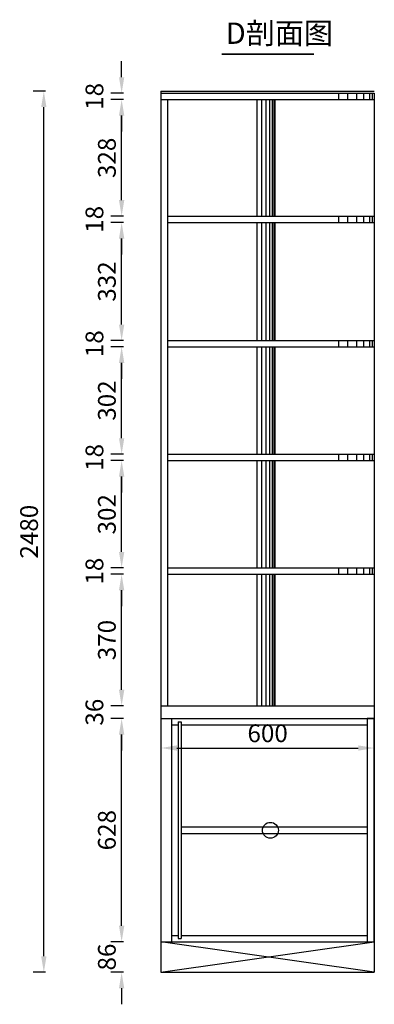
# Model space of a CAD drawing. Units: inches. Extents: x 329257 to 360892, y -763 to 7427.
# Drawn here: x 339236 to 340234, y 3435 to 6206 of the extents above; entities that cross this region are included whole.
import ezdxf

# ---------------------------------------------------------------- set-up
doc = ezdxf.new("R2010")
doc.units = ezdxf.units.IN
doc.header["$LTSCALE"] = 3
doc.header["$MEASUREMENT"] = 0
doc.layers.add('7', color=7, linetype='Continuous')
doc.layers.add('标注层', color=3, linetype='Continuous')
doc.styles.add('宋体', font='txt', dxfattribs={"height": 50})
doc.styles.add('尺寸線', font='txt', dxfattribs={"width": 0.8})
doc.dimstyles.new('www绘图专用', dxfattribs={"dimtxt": 60, "dimasz": 45, "dimexe": 30, "dimexo": 40, "dimgap": 10, "dimtad": 1, "dimdec": 0, "dimtxsty": '宋体', "dimcen": 40, "dimclrd": 134, "dimclre": 134, "dimclrt": 22, "dimadec": 0, "dimazin": 0, "dimtfac": 1, "dimtdec": 0, "dimtofl": 0, "dimtmove": 2, "dimatfit": 3, "dimfxl": 70, "dimfxlon": 1, "dimarcsym": 0})

# ---------------------------------------------------------------- blocks, each defined once
blk = doc.blocks.new('*D334')
at = {"layer": '7', "color": 134, "lineweight": -2, "transparency": 16777216}
for p, q in [((340233.5, 4151.7), (340233.5, 4186.7)), ((339633.5, 4161.7), (339633.5, 4126.7)), ((339678.5, 4156.7), (340188.5, 4156.7))]:
    blk.add_line(p, q, dxfattribs=at)
at = {"layer": '7', "color": 134, "transparency": 16777216}
for points in [[(339678.5, 4164.2), (339678.5, 4149.2), (339633.5, 4156.7)], [(340188.5, 4164.2), (340188.5, 4149.2), (340233.5, 4156.7)]]:
    blk.add_solid(points, dxfattribs=at)
at = {"layer": 'Defpoints', "color": 0, "transparency": 16777216}
for p in [(339633.5, 4239.5), (340233.5, 4156.7), (340233.5, 3525.5)]:
    blk.add_point(p, dxfattribs=at)
at = {"layer": '7', "color": 22, "transparency": 16777216, "insert": (339933.5, 4191.7), "char_height": 50, "attachment_point": 5, "style": '宋体'}
blk.add_mtext('600', dxfattribs=at)
blk = doc.blocks.new('*D307')
at = {"layer": '7', "color": 134, "lineweight": -2, "transparency": 16777216}
for p, q in [((339522.8, 3656.5), (339522.8, 3701.5)), ((339527.8, 3611.5), (339492.8, 3611.5)), ((339527.8, 3525.5), (339492.8, 3525.5)), ((339522.8, 3480.5), (339522.8, 3435.5))]:
    blk.add_line(p, q, dxfattribs=at)
at = {"layer": '7', "color": 134, "transparency": 16777216}
for points in [[(339515.3, 3656.5), (339530.3, 3656.5), (339522.8, 3611.5)], [(339515.3, 3480.5), (339530.3, 3480.5), (339522.8, 3525.5)]]:
    blk.add_solid(points, dxfattribs=at)
at = {"layer": 'Defpoints', "color": 0, "transparency": 16777216}
for p in [(339522.8, 3611.5), (339633.5, 3611.5), (339633.5, 3525.5)]:
    blk.add_point(p, dxfattribs=at)
at = {"layer": '7', "color": 22, "transparency": 16777216, "insert": (339487.8, 3568.5), "char_height": 50, "attachment_point": 5, "rotation": 90, "style": '宋体'}
blk.add_mtext('86', dxfattribs=at)
blk = doc.blocks.new('*D308')
at = {"layer": '7', "color": 134, "lineweight": -2, "transparency": 16777216}
for p, q in [((339527.8, 4239.5), (339492.8, 4239.5)), ((339522.8, 3656.5), (339522.8, 4194.5)), ((339527.8, 3611.5), (339492.8, 3611.5))]:
    blk.add_line(p, q, dxfattribs=at)
at = {"layer": '7', "color": 134, "transparency": 16777216}
for points in [[(339515.3, 4194.5), (339530.3, 4194.5), (339522.8, 4239.5)], [(339515.3, 3656.5), (339530.3, 3656.5), (339522.8, 3611.5)]]:
    blk.add_solid(points, dxfattribs=at)
at = {"layer": 'Defpoints', "color": 0, "transparency": 16777216}
for p in [(339522.8, 4239.5), (339633.5, 4239.5), (339633.5, 3611.5)]:
    blk.add_point(p, dxfattribs=at)
at = {"layer": '7', "color": 22, "transparency": 16777216, "insert": (339487.8, 3925.5), "char_height": 50, "attachment_point": 5, "rotation": 90, "style": '宋体'}
blk.add_mtext('628', dxfattribs=at)
blk = doc.blocks.new('*D309')
at = {"layer": '7', "color": 134, "lineweight": -2, "transparency": 16777216}
for p, q in [((339522.8, 4320.5), (339522.8, 4365.5)), ((339527.8, 4275.5), (339492.8, 4275.5)), ((339527.8, 4239.5), (339492.8, 4239.5)), ((339522.8, 4194.5), (339522.8, 4149.5))]:
    blk.add_line(p, q, dxfattribs=at)
at = {"layer": '7', "color": 134, "transparency": 16777216}
for points in [[(339515.3, 4320.5), (339530.3, 4320.5), (339522.8, 4275.5)], [(339515.3, 4194.5), (339530.3, 4194.5), (339522.8, 4239.5)]]:
    blk.add_solid(points, dxfattribs=at)
at = {"layer": 'Defpoints', "color": 0, "transparency": 16777216}
for p in [(339522.8, 4275.5), (339633.5, 4275.5), (339633.5, 4239.5)]:
    blk.add_point(p, dxfattribs=at)
at = {"layer": '7', "color": 22, "transparency": 16777216, "insert": (339452.8, 4257.5), "char_height": 50, "attachment_point": 5, "rotation": 90, "style": '宋体'}
blk.add_mtext('36', dxfattribs=at)
blk = doc.blocks.new('*D310')
at = {"layer": '7', "color": 134, "lineweight": -2, "transparency": 16777216}
for p, q in [((339527.8, 4645.5), (339492.8, 4645.5)), ((339522.8, 4320.5), (339522.8, 4600.5)), ((339527.8, 4275.5), (339492.8, 4275.5))]:
    blk.add_line(p, q, dxfattribs=at)
at = {"layer": '7', "color": 134, "transparency": 16777216}
for points in [[(339515.3, 4600.5), (339530.3, 4600.5), (339522.8, 4645.5)], [(339515.3, 4320.5), (339530.3, 4320.5), (339522.8, 4275.5)]]:
    blk.add_solid(points, dxfattribs=at)
at = {"layer": 'Defpoints', "color": 0, "transparency": 16777216}
for p in [(339522.8, 4645.5), (339651.5, 4645.5), (339633.5, 4275.5)]:
    blk.add_point(p, dxfattribs=at)
at = {"layer": '7', "color": 22, "transparency": 16777216, "insert": (339487.8, 4460.5), "char_height": 50, "attachment_point": 5, "rotation": 90, "style": '宋体'}
blk.add_mtext('370', dxfattribs=at)
blk = doc.blocks.new('*D311')
at = {"layer": '7', "color": 134, "lineweight": -2, "transparency": 16777216}
for p, q in [((339522.8, 4708.5), (339522.8, 4753.5)), ((339527.8, 4663.5), (339492.8, 4663.5)), ((339527.8, 4645.5), (339492.8, 4645.5)), ((339522.8, 4600.5), (339522.8, 4555.5))]:
    blk.add_line(p, q, dxfattribs=at)
at = {"layer": '7', "color": 134, "transparency": 16777216}
for points in [[(339515.3, 4708.5), (339530.3, 4708.5), (339522.8, 4663.5)], [(339515.3, 4600.5), (339530.3, 4600.5), (339522.8, 4645.5)]]:
    blk.add_solid(points, dxfattribs=at)
at = {"layer": 'Defpoints', "color": 0, "transparency": 16777216}
for p in [(339522.8, 4663.5), (339651.5, 4663.5), (339651.5, 4645.5)]:
    blk.add_point(p, dxfattribs=at)
at = {"layer": '7', "color": 22, "transparency": 16777216, "insert": (339452.8, 4654.5), "char_height": 50, "attachment_point": 5, "rotation": 90, "style": '宋体'}
blk.add_mtext('18', dxfattribs=at)
blk = doc.blocks.new('*D312')
at = {"layer": '7', "color": 134, "lineweight": -2, "transparency": 16777216}
for p, q in [((339527.8, 4965.5), (339492.8, 4965.5)), ((339522.8, 4708.5), (339522.8, 4920.5)), ((339527.8, 4663.5), (339492.8, 4663.5))]:
    blk.add_line(p, q, dxfattribs=at)
at = {"layer": '7', "color": 134, "transparency": 16777216}
for points in [[(339515.3, 4920.5), (339530.3, 4920.5), (339522.8, 4965.5)], [(339515.3, 4708.5), (339530.3, 4708.5), (339522.8, 4663.5)]]:
    blk.add_solid(points, dxfattribs=at)
at = {"layer": 'Defpoints', "color": 0, "transparency": 16777216}
for p in [(339522.8, 4965.5), (339651.5, 4965.5), (339651.5, 4663.5)]:
    blk.add_point(p, dxfattribs=at)
at = {"layer": '7', "color": 22, "transparency": 16777216, "insert": (339487.8, 4814.5), "char_height": 50, "attachment_point": 5, "rotation": 90, "style": '宋体'}
blk.add_mtext('302', dxfattribs=at)
blk = doc.blocks.new('*D313')
at = {"layer": '7', "color": 134, "lineweight": -2, "transparency": 16777216}
for p, q in [((339522.8, 5028.5), (339522.8, 5073.5)), ((339527.8, 4983.5), (339492.8, 4983.5)), ((339527.8, 4965.5), (339492.8, 4965.5)), ((339522.8, 4920.5), (339522.8, 4875.5))]:
    blk.add_line(p, q, dxfattribs=at)
at = {"layer": '7', "color": 134, "transparency": 16777216}
for points in [[(339515.3, 5028.5), (339530.3, 5028.5), (339522.8, 4983.5)], [(339515.3, 4920.5), (339530.3, 4920.5), (339522.8, 4965.5)]]:
    blk.add_solid(points, dxfattribs=at)
at = {"layer": 'Defpoints', "color": 0, "transparency": 16777216}
for p in [(339522.8, 4983.5), (339651.5, 4983.5), (339651.5, 4965.5)]:
    blk.add_point(p, dxfattribs=at)
at = {"layer": '7', "color": 22, "transparency": 16777216, "insert": (339452.8, 4974.5), "char_height": 50, "attachment_point": 5, "rotation": 90, "style": '宋体'}
blk.add_mtext('18', dxfattribs=at)
blk = doc.blocks.new('*D314')
at = {"layer": '7', "color": 134, "lineweight": -2, "transparency": 16777216}
for p, q in [((339527.8, 5285.5), (339492.8, 5285.5)), ((339522.8, 5028.5), (339522.8, 5240.5)), ((339527.8, 4983.5), (339492.8, 4983.5))]:
    blk.add_line(p, q, dxfattribs=at)
at = {"layer": '7', "color": 134, "transparency": 16777216}
for points in [[(339515.3, 5240.5), (339530.3, 5240.5), (339522.8, 5285.5)], [(339515.3, 5028.5), (339530.3, 5028.5), (339522.8, 4983.5)]]:
    blk.add_solid(points, dxfattribs=at)
at = {"layer": 'Defpoints', "color": 0, "transparency": 16777216}
for p in [(339522.8, 5285.5), (339651.5, 5285.5), (339651.5, 4983.5)]:
    blk.add_point(p, dxfattribs=at)
at = {"layer": '7', "color": 22, "transparency": 16777216, "insert": (339487.8, 5134.5), "char_height": 50, "attachment_point": 5, "rotation": 90, "style": '宋体'}
blk.add_mtext('302', dxfattribs=at)
blk = doc.blocks.new('*D315')
at = {"layer": '7', "color": 134, "lineweight": -2, "transparency": 16777216}
for p, q in [((339522.8, 5348.5), (339522.8, 5393.5)), ((339527.8, 5303.5), (339492.8, 5303.5)), ((339527.8, 5285.5), (339492.8, 5285.5)), ((339522.8, 5240.5), (339522.8, 5195.5))]:
    blk.add_line(p, q, dxfattribs=at)
at = {"layer": '7', "color": 134, "transparency": 16777216}
for points in [[(339515.3, 5348.5), (339530.3, 5348.5), (339522.8, 5303.5)], [(339515.3, 5240.5), (339530.3, 5240.5), (339522.8, 5285.5)]]:
    blk.add_solid(points, dxfattribs=at)
at = {"layer": 'Defpoints', "color": 0, "transparency": 16777216}
for p in [(339522.8, 5303.5), (339651.5, 5303.5), (339651.5, 5285.5)]:
    blk.add_point(p, dxfattribs=at)
at = {"layer": '7', "color": 22, "transparency": 16777216, "insert": (339452.8, 5294.5), "char_height": 50, "attachment_point": 5, "rotation": 90, "style": '宋体'}
blk.add_mtext('18', dxfattribs=at)
blk = doc.blocks.new('*D316')
at = {"layer": '7', "color": 134, "lineweight": -2, "transparency": 16777216}
for p, q in [((339527.8, 5635.5), (339492.8, 5635.5)), ((339522.8, 5348.5), (339522.8, 5590.5)), ((339527.8, 5303.5), (339492.8, 5303.5))]:
    blk.add_line(p, q, dxfattribs=at)
at = {"layer": '7', "color": 134, "transparency": 16777216}
for points in [[(339515.3, 5590.5), (339530.3, 5590.5), (339522.8, 5635.5)], [(339515.3, 5348.5), (339530.3, 5348.5), (339522.8, 5303.5)]]:
    blk.add_solid(points, dxfattribs=at)
at = {"layer": 'Defpoints', "color": 0, "transparency": 16777216}
for p in [(339522.8, 5635.5), (339651.5, 5635.5), (339651.5, 5303.5)]:
    blk.add_point(p, dxfattribs=at)
at = {"layer": '7', "color": 22, "transparency": 16777216, "insert": (339487.8, 5469.5), "char_height": 50, "attachment_point": 5, "rotation": 90, "style": '宋体'}
blk.add_mtext('332', dxfattribs=at)
blk = doc.blocks.new('*D317')
at = {"layer": '7', "color": 134, "lineweight": -2, "transparency": 16777216}
for p, q in [((339522.8, 5698.5), (339522.8, 5743.5)), ((339527.8, 5653.5), (339492.8, 5653.5)), ((339527.8, 5635.5), (339492.8, 5635.5)), ((339522.8, 5590.5), (339522.8, 5545.5))]:
    blk.add_line(p, q, dxfattribs=at)
at = {"layer": '7', "color": 134, "transparency": 16777216}
for points in [[(339515.3, 5698.5), (339530.3, 5698.5), (339522.8, 5653.5)], [(339515.3, 5590.5), (339530.3, 5590.5), (339522.8, 5635.5)]]:
    blk.add_solid(points, dxfattribs=at)
at = {"layer": 'Defpoints', "color": 0, "transparency": 16777216}
for p in [(339522.8, 5653.5), (339651.5, 5653.5), (339651.5, 5635.5)]:
    blk.add_point(p, dxfattribs=at)
at = {"layer": '7', "color": 22, "transparency": 16777216, "insert": (339452.8, 5644.5), "char_height": 50, "attachment_point": 5, "rotation": 90, "style": '宋体'}
blk.add_mtext('18', dxfattribs=at)
blk = doc.blocks.new('*D318')
at = {"layer": '7', "color": 134, "lineweight": -2, "transparency": 16777216}
for p, q in [((339527.8, 5981.5), (339492.8, 5981.5)), ((339522.8, 5698.5), (339522.8, 5936.5)), ((339527.8, 5653.5), (339492.8, 5653.5))]:
    blk.add_line(p, q, dxfattribs=at)
at = {"layer": '7', "color": 134, "transparency": 16777216}
for points in [[(339515.3, 5936.5), (339530.3, 5936.5), (339522.8, 5981.5)], [(339515.3, 5698.5), (339530.3, 5698.5), (339522.8, 5653.5)]]:
    blk.add_solid(points, dxfattribs=at)
at = {"layer": 'Defpoints', "color": 0, "transparency": 16777216}
for p in [(339522.8, 5981.5), (339651.5, 5981.5), (339651.5, 5653.5)]:
    blk.add_point(p, dxfattribs=at)
at = {"layer": '7', "color": 22, "transparency": 16777216, "insert": (339487.8, 5817.5), "char_height": 50, "attachment_point": 5, "rotation": 90, "style": '宋体'}
blk.add_mtext('328', dxfattribs=at)
blk = doc.blocks.new('*D319')
at = {"layer": '7', "color": 134, "lineweight": -2, "transparency": 16777216}
for p, q in [((339522.8, 6044.5), (339522.8, 6089.5)), ((339527.8, 5999.5), (339492.8, 5999.5)), ((339527.8, 5981.5), (339492.8, 5981.5)), ((339522.8, 5936.5), (339522.8, 5891.5))]:
    blk.add_line(p, q, dxfattribs=at)
at = {"layer": '7', "color": 134, "transparency": 16777216}
for points in [[(339515.3, 6044.5), (339530.3, 6044.5), (339522.8, 5999.5)], [(339515.3, 5936.5), (339530.3, 5936.5), (339522.8, 5981.5)]]:
    blk.add_solid(points, dxfattribs=at)
at = {"layer": 'Defpoints', "color": 0, "transparency": 16777216}
for p in [(339522.8, 5999.5), (339633.5, 5999.5), (339651.5, 5981.5)]:
    blk.add_point(p, dxfattribs=at)
at = {"layer": '7', "color": 22, "transparency": 16777216, "insert": (339452.8, 5990.5), "char_height": 50, "attachment_point": 5, "rotation": 90, "style": '宋体'}
blk.add_mtext('18', dxfattribs=at)
blk = doc.blocks.new('*D320')
at = {"layer": '7', "color": 134, "lineweight": -2, "transparency": 16777216}
for p, q in [((339308.9, 6005.5), (339273.9, 6005.5)), ((339303.9, 3570.5), (339303.9, 5960.5)), ((339308.9, 3525.5), (339273.9, 3525.5))]:
    blk.add_line(p, q, dxfattribs=at)
at = {"layer": '7', "color": 134, "transparency": 16777216}
for points in [[(339296.4, 5960.5), (339311.4, 5960.5), (339303.9, 6005.5)], [(339296.4, 3570.5), (339311.4, 3570.5), (339303.9, 3525.5)]]:
    blk.add_solid(points, dxfattribs=at)
at = {"layer": 'Defpoints', "color": 0, "transparency": 16777216}
for p in [(339303.9, 6005.5), (339633.5, 6005.5), (339633.5, 3525.5)]:
    blk.add_point(p, dxfattribs=at)
at = {"layer": '7', "color": 22, "transparency": 16777216, "insert": (339268.9, 4765.5), "char_height": 50, "attachment_point": 5, "rotation": 90, "style": '宋体'}
blk.add_mtext('2480', dxfattribs=at)

msp = doc.modelspace()

# ---------------------------------------------------------------- linework, layer by layer
at = {"color": 3}
for p, q in [((339633.5, 6005.5), (340233.5, 6005.5)), ((339633.5, 6005.5), (339633.5, 4239.5)), ((339633.5, 5999.5), (340233.5, 5999.5)), ((340233.5, 5999.5), (340233.5, 3525.5)), ((339633.5, 5981.5), (340233.5, 5981.5)), ((339651.5, 5981.5), (339651.5, 4275.5)), ((339953.5, 5981.5), (339953.5, 5653.5)), ((339651.5, 5653.5), (340233.5, 5653.5)), ((339651.5, 5635.5), (340233.5, 5635.5)), ((339953.5, 5635.5), (339953.5, 5303.5)), ((339651.5, 5303.5), (340233.5, 5303.5)), ((339651.5, 5285.5), (340233.5, 5285.5)), ((339953.5, 5285.5), (339953.5, 4983.5)), ((339651.5, 4983.5), (340233.5, 4983.5)), ((339651.5, 4965.5), (340233.5, 4965.5)), ((339953.5, 4965.5), (339953.5, 4663.5)), ((339651.5, 4663.5), (340233.5, 4663.5)), ((339651.5, 4645.5), (340233.5, 4645.5)), ((339953.5, 4645.5), (339953.5, 4275.5)), ((339633.5, 4275.5), (340233.5, 4275.5)), ((339633.5, 4239.5), (340233.5, 4239.5))]:
    msp.add_line(p, q, dxfattribs=at)
at = {"color": 251, "true_color": 0x636466}
for p, q in [((340133.5, 5981.5), (340133.5, 5999.5)), ((340159.5, 5981.5), (340159.5, 5999.5)), ((340184.5, 5981.5), (340184.5, 5999.5)), ((340204.5, 5981.5), (340204.5, 5999.5)), ((340220.5, 5981.5), (340220.5, 5999.5)), ((340228.5, 5981.5), (340228.5, 5999.5)), ((339903.5, 5981.5), (339903.5, 5653.5)), ((339917.5, 5653.5), (339917.5, 5981.5)), ((339929.5, 5653.5), (339929.5, 5981.5)), ((339939.5, 5653.5), (339939.5, 5981.5)), ((339947.5, 5653.5), (339947.5, 5981.5)), ((339951.5, 5653.5), (339951.5, 5981.5)), ((340133.5, 5635.5), (340133.5, 5653.5)), ((340159.5, 5635.5), (340159.5, 5653.5)), ((340184.5, 5635.5), (340184.5, 5653.5)), ((340204.5, 5635.5), (340204.5, 5653.5)), ((340220.5, 5635.5), (340220.5, 5653.5)), ((340228.5, 5635.5), (340228.5, 5653.5)), ((339903.5, 5635.5), (339903.5, 5303.5)), ((339917.5, 5303.5), (339917.5, 5635.5)), ((339929.5, 5303.5), (339929.5, 5635.5)), ((339939.5, 5303.5), (339939.5, 5635.5)), ((339947.5, 5303.5), (339947.5, 5635.5)), ((339951.5, 5303.5), (339951.5, 5635.5)), ((340133.5, 5285.5), (340133.5, 5303.5)), ((340159.5, 5285.5), (340159.5, 5303.5)), ((340184.5, 5285.5), (340184.5, 5303.5)), ((340204.5, 5285.5), (340204.5, 5303.5)), ((340220.5, 5285.5), (340220.5, 5303.5)), ((340228.5, 5285.5), (340228.5, 5303.5)), ((339903.5, 5285.5), (339903.5, 4983.5)), ((339917.5, 4983.5), (339917.5, 5285.5)), ((339929.5, 4983.5), (339929.5, 5285.5)), ((339939.5, 4983.5), (339939.5, 5285.5)), ((339947.5, 4983.5), (339947.5, 5285.5)), ((339951.5, 4983.5), (339951.5, 5285.5)), ((339903.5, 4965.5), (339903.5, 4663.5)), ((339917.5, 4663.5), (339917.5, 4965.5)), ((339929.5, 4663.5), (339929.5, 4965.5)), ((339939.5, 4663.5), (339939.5, 4965.5)), ((339947.5, 4663.5), (339947.5, 4965.5)), ((339951.5, 4663.5), (339951.5, 4965.5)), ((340133.5, 4965.5), (340133.5, 4983.5)), ((340159.5, 4965.5), (340159.5, 4983.5)), ((340184.5, 4965.5), (340184.5, 4983.5)), ((340204.5, 4965.5), (340204.5, 4983.5)), ((340220.5, 4965.5), (340220.5, 4983.5)), ((340228.5, 4965.5), (340228.5, 4983.5)), ((340133.5, 4645.5), (340133.5, 4663.5)), ((340159.5, 4645.5), (340159.5, 4663.5)), ((340184.5, 4645.5), (340184.5, 4663.5)), ((340204.5, 4645.5), (340204.5, 4663.5)), ((340220.5, 4645.5), (340220.5, 4663.5)), ((340228.5, 4645.5), (340228.5, 4663.5)), ((339903.5, 4645.5), (339903.5, 4275.5)), ((339917.5, 4275.5), (339917.5, 4645.5)), ((339929.5, 4275.5), (339929.5, 4645.5)), ((339939.5, 4275.5), (339939.5, 4645.5)), ((339947.5, 4275.5), (339947.5, 4645.5)), ((339951.5, 4275.5), (339951.5, 4645.5))]:
    msp.add_line(p, q, dxfattribs=at)
for p, q in [((339633.5, 4239.5), (339633.5, 3525.5)), ((339663.5, 4239.5), (339663.5, 3611.5)), ((340213.5, 4239.5), (340213.5, 3611.5)), ((339663.5, 4221.5), (339681.5, 4221.5)), ((339681.5, 4230.5), (339690.5, 4230.5)), ((339681.5, 4230.5), (339681.5, 3620.5)), ((339690.5, 4230.5), (339690.5, 3620.5)), ((339690.5, 4221.5), (340213.5, 4221.5)), ((339690.5, 3934.5), (340213.5, 3934.5)), ((339690.5, 3916.5), (340213.5, 3916.5)), ((339633.5, 3611.5), (340233.5, 3611.5)), ((339633.5, 3525.5), (340233.5, 3611.5)), ((340233.5, 3525.5), (339633.5, 3611.5)), ((339663.5, 3629.5), (339681.5, 3629.5)), ((339681.5, 3620.5), (339690.5, 3620.5)), ((339690.5, 3629.5), (340213.5, 3629.5)), ((339633.5, 3525.5), (340233.5, 3525.5))]:
    msp.add_line(p, q)
at = {"color": 3}
msp.add_lwpolyline([(340213.5, 3611.5), (340233.5, 3611.5), (340233.5, 4239.5), (340213.5, 4239.5)], close=True, dxfattribs=at)
msp.add_circle((339941.2, 3925.1), 22.4)
at = {"layer": '标注层', "color": 1, "const_width": 5}
msp.add_lwpolyline([(339804.6, 6109.3), (340063.6, 6109.3)], dxfattribs=at)

# ---------------------------------------------------------------- texts
at = {"layer": '标注层', "color": 1, "insert": (339815.6, 6198.3), "char_height": 60, "width": 882.263, "attachment_point": 1, "style": '尺寸線'}
msp.add_mtext('{\\fSimHei|b0|i0|c134|p49;D剖面图}', dxfattribs=at)

# ---------------------------------------------------------------- dimensions: what is measured, and where the dimension line sits
at = {"layer": '7'}
for base, p1, p2, picture, middle in [((339522.8, 5999.5), (339651.5, 5981.5), (339633.5, 5999.5), '*D319', (339452.8, 5990.5)), ((339303.9, 6005.5), (339633.5, 3525.5), (339633.5, 6005.5), '*D320', (339268.9, 4765.5)), ((339522.8, 5981.5), (339651.5, 5653.5), (339651.5, 5981.5), '*D318', (339487.8, 5817.5)), ((339522.8, 5653.5), (339651.5, 5635.5), (339651.5, 5653.5), '*D317', (339452.8, 5644.5)), ((339522.8, 5635.5), (339651.5, 5303.5), (339651.5, 5635.5), '*D316', (339487.8, 5469.5)), ((339522.8, 5303.5), (339651.5, 5285.5), (339651.5, 5303.5), '*D315', (339452.8, 5294.5)), ((339522.8, 5285.5), (339651.5, 4983.5), (339651.5, 5285.5), '*D314', (339487.8, 5134.5)), ((339522.8, 4983.5), (339651.5, 4965.5), (339651.5, 4983.5), '*D313', (339452.8, 4974.5)), ((339522.8, 4965.5), (339651.5, 4663.5), (339651.5, 4965.5), '*D312', (339487.8, 4814.5)), ((339522.8, 4663.5), (339651.5, 4645.5), (339651.5, 4663.5), '*D311', (339452.8, 4654.5)), ((339522.8, 4645.5), (339633.5, 4275.5), (339651.5, 4645.5), '*D310', (339487.8, 4460.5)), ((339522.8, 4275.5), (339633.5, 4239.5), (339633.5, 4275.5), '*D309', (339452.8, 4257.5)), ((339522.8, 4239.5), (339633.5, 3611.5), (339633.5, 4239.5), '*D308', (339487.8, 3925.5)), ((339522.8, 3611.5), (339633.5, 3525.5), (339633.5, 3611.5), '*D307', (339487.8, 3568.5))]:
    dim = msp.add_linear_dim(base=base, p1=p1, p2=p2, angle=90, dimstyle='www绘图专用', override={"dimfxl": 5, "dimarcsym": 2}, dxfattribs=at)
    dim.commit()
    dim.dimension.update_dxf_attribs({"geometry": picture, "text_midpoint": middle})
dim = msp.add_linear_dim(base=(340233.5, 4156.7), p1=(339633.5, 4239.5), p2=(340233.5, 3525.5), dimstyle='www绘图专用', override={"dimfxl": 5, "dimarcsym": 2}, dxfattribs=at)
dim.commit()
dim.dimension.update_dxf_attribs({"geometry": '*D334', "text_midpoint": (339933.5, 4191.7)})

doc.saveas('drawing.dxf')
